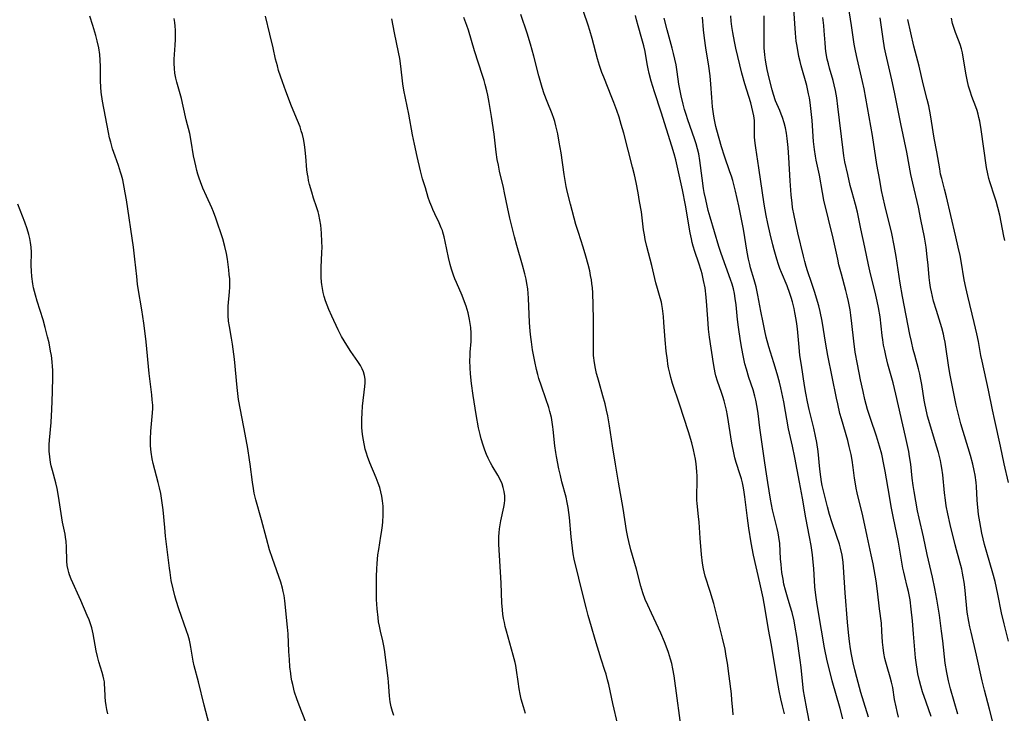
# Model space of a CAD drawing. Units: inches. Extents: x 2071360 to 2075753, y 222506 to 227906.
# Drawn here: x 2071706 to 2071869, y 226710 to 226825 of the extents above; entities that cross this region are included whole.
import ezdxf

# ---------------------------------------------------------------- set-up
doc = ezdxf.new("R2010")
doc.units = ezdxf.units.IN
doc.header["$MEASUREMENT"] = 0
doc.layers.add('c_17_T13S_R19E', color=16, linetype='Continuous')

msp = doc.modelspace()

# ---------------------------------------------------------------- linework, layer by layer
at = {"layer": 'c_17_T13S_R19E'}
for points in [[(2071815.87, 226705.78, 904), (2071814.45, 226716.04, 904), (2071814.25, 226717.19, 904), (2071814.06, 226718.08, 904), (2071813.87, 226718.79, 904), (2071813.52, 226719.92, 904), (2071813.31, 226720.53, 904), (2071812.86, 226721.71, 904), (2071812.26, 226723.13, 904), (2071810.69, 226726.45, 904), (2071810.08, 226727.78, 904), (2071809.68, 226728.71, 904), (2071809.28, 226729.79, 904), (2071808.93, 226730.93, 904), (2071808.21, 226733.72, 904), (2071807.28, 226736.96, 904), (2071806.94, 226738.34, 904), (2071806.79, 226739.03, 904), (2071806.58, 226740.15, 904), (2071805.98, 226743.82, 904), (2071805.21, 226748.18, 904), (2071804.75, 226751.14, 904), (2071804.24, 226754.18, 904), (2071803.72, 226757.51, 904), (2071803.44, 226759.16, 904), (2071803.25, 226760.11, 904), (2071803, 226761.16, 904), (2071802.64, 226762.5, 904), (2071802, 226764.67, 904), (2071801.78, 226765.47, 904), (2071801.6, 226766.21, 904), (2071801.42, 226767.01, 904), (2071801.26, 226767.94, 904), (2071801.11, 226769.19, 904), (2071801.07, 226770.16, 904), (2071801.06, 226770.84, 904), (2071801.1, 226773.72, 904), (2071801.1, 226775.16, 904), (2071801.04, 226777.54, 904), (2071800.96, 226779.57, 904), (2071800.91, 226780.4, 904), (2071800.83, 226781.12, 904), (2071800.74, 226781.72, 904), (2071800.61, 226782.46, 904), (2071800.46, 226783.19, 904), (2071800.2, 226784.24, 904), (2071799.81, 226785.64, 904), (2071799.35, 226787.14, 904), (2071798.58, 226789.55, 904), (2071798.18, 226790.89, 904), (2071797.25, 226794.27, 904), (2071796.78, 226796.19, 904), (2071796.56, 226797.19, 904), (2071796.2, 226799.2, 904), (2071795.7, 226802.76, 904), (2071795.41, 226804.57, 904), (2071795.16, 226805.93, 904), (2071794.86, 226807.25, 904), (2071794.65, 226808, 904), (2071794.49, 226808.5, 904), (2071794.21, 226809.23, 904), (2071793.37, 226811.3, 904), (2071792.92, 226812.56, 904), (2071792.58, 226813.63, 904), (2071792.02, 226815.57, 904), (2071791.17, 226818.83, 904), (2071790.62, 226820.82, 904), (2071790.07, 226822.61, 904), (2071789.01, 226825.7, 904)], [(2071824.26, 226709.6, 906), (2071824.18, 226710.4, 906), (2071824.05, 226712, 906), (2071823.95, 226713.08, 906), (2071823.6, 226715.98, 906), (2071823.31, 226718.15, 906), (2071823.11, 226719.34, 906), (2071822.9, 226720.5, 906), (2071822.49, 226722.3, 906), (2071821.04, 226728.03, 906), (2071820.83, 226728.77, 906), (2071820.45, 226730.05, 906), (2071819.63, 226732.58, 906), (2071819.44, 226733.31, 906), (2071819.33, 226733.8, 906), (2071819.17, 226734.72, 906), (2071819, 226736.19, 906), (2071818.77, 226738.88, 906), (2071818.61, 226741.56, 906), (2071818.52, 226742.46, 906), (2071818.27, 226744.62, 906), (2071818.24, 226745.19, 906), (2071818.22, 226745.83, 906), (2071818.28, 226748.37, 906), (2071818.27, 226749.16, 906), (2071818.22, 226749.95, 906), (2071818.1, 226751.19, 906), (2071817.98, 226751.98, 906), (2071817.84, 226752.76, 906), (2071817.67, 226753.55, 906), (2071817.37, 226754.71, 906), (2071816.85, 226756.49, 906), (2071815.36, 226761.13, 906), (2071814.21, 226764.55, 906), (2071813.92, 226765.51, 906), (2071813.73, 226766.26, 906), (2071813.55, 226767.11, 906), (2071813.43, 226767.75, 906), (2071813.34, 226768.38, 906), (2071813.15, 226769.9, 906), (2071812.96, 226771.78, 906), (2071812.77, 226774.67, 906), (2071812.69, 226775.62, 906), (2071812.53, 226776.96, 906), (2071812.42, 226777.62, 906), (2071812.34, 226778.01, 906), (2071812.15, 226778.74, 906), (2071811.7, 226780.31, 906), (2071811.45, 226781.25, 906), (2071810.76, 226784.11, 906), (2071809.93, 226787.23, 906), (2071809.67, 226788.41, 906), (2071809.52, 226789.19, 906), (2071809.4, 226789.99, 906), (2071809.02, 226792.97, 906), (2071808.74, 226794.71, 906), (2071808.48, 226796.16, 906), (2071808.14, 226797.87, 906), (2071807.86, 226799.14, 906), (2071807.57, 226800.4, 906), (2071806.11, 226806.02, 906), (2071805.7, 226807.49, 906), (2071805.32, 226808.72, 906), (2071804.97, 226809.79, 906), (2071804.48, 226811.12, 906), (2071804.15, 226811.97, 906), (2071802.78, 226815.34, 906), (2071802.48, 226816.11, 906), (2071802.08, 226817.26, 906), (2071801.75, 226818.38, 906), (2071800.87, 226821.76, 906), (2071800.5, 226823.06, 906), (2071800.21, 226823.94, 906), (2071799.42, 226826.21, 906)], [(2071832.78, 226709.75, 908), (2071832.43, 226711.1, 908), (2071832.16, 226712.23, 908), (2071831.89, 226713.55, 908), (2071831.7, 226714.52, 908), (2071831.2, 226717.41, 908), (2071830.59, 226721.14, 908), (2071830.13, 226723.75, 908), (2071829.58, 226727.13, 908), (2071829.21, 226728.97, 908), (2071828.68, 226731.47, 908), (2071827.64, 226736.07, 908), (2071827.25, 226738.1, 908), (2071826.85, 226740.56, 908), (2071826.62, 226742.18, 908), (2071826.18, 226745.72, 908), (2071826, 226746.9, 908), (2071825.89, 226747.48, 908), (2071825.78, 226748.05, 908), (2071825.61, 226748.72, 908), (2071825.43, 226749.39, 908), (2071824.77, 226751.41, 908), (2071824.55, 226752.21, 908), (2071824.36, 226753.02, 908), (2071824.05, 226754.64, 908), (2071823.3, 226759.25, 908), (2071823.13, 226760.1, 908), (2071822.98, 226760.78, 908), (2071822.75, 226761.66, 908), (2071822.54, 226762.36, 908), (2071822.32, 226763.05, 908), (2071821.67, 226764.94, 908), (2071821.4, 226765.8, 908), (2071821.28, 226766.28, 908), (2071821.14, 226766.93, 908), (2071820.98, 226767.87, 908), (2071820.33, 226772.2, 908), (2071820.18, 226773.55, 908), (2071820.1, 226774.47, 908), (2071819.91, 226777.44, 908), (2071819.79, 226778.87, 908), (2071819.58, 226780.41, 908), (2071819.35, 226781.63, 908), (2071819.1, 226782.71, 908), (2071818.95, 226783.27, 908), (2071818.58, 226784.46, 908), (2071817.89, 226786.41, 908), (2071817.62, 226787.3, 908), (2071817.46, 226787.92, 908), (2071817.32, 226788.54, 908), (2071817.12, 226789.53, 908), (2071816.32, 226794.09, 908), (2071815.84, 226796.64, 908), (2071815.09, 226800.14, 908), (2071814.74, 226801.62, 908), (2071814.48, 226802.6, 908), (2071814.1, 226803.87, 908), (2071812.32, 226809.5, 908), (2071811.21, 226812.89, 908), (2071810.67, 226814.67, 908), (2071810.34, 226815.94, 908), (2071810.16, 226816.7, 908), (2071809.99, 226817.52, 908), (2071809.64, 226819.56, 908), (2071809.43, 226820.54, 908), (2071809.12, 226821.71, 908), (2071808.48, 226823.85, 908), (2071808.22, 226824.83, 908), (2071808.05, 226825.53, 908)], [(2071846.69, 226709.19, 914), (2071845.93, 226711.67, 914), (2071845.45, 226713.27, 914), (2071844.75, 226715.78, 914), (2071844.41, 226717.06, 914), (2071844.15, 226718.2, 914), (2071843.88, 226719.59, 914), (2071843.74, 226720.51, 914), (2071843.57, 226721.72, 914), (2071843.4, 226723.24, 914), (2071843.24, 226724.96, 914), (2071842.85, 226729.82, 914), (2071842.56, 226734.1, 914), (2071842.49, 226734.9, 914), (2071842.39, 226735.69, 914), (2071842.32, 226736.08, 914), (2071842.06, 226737.24, 914), (2071841.87, 226737.89, 914), (2071841.46, 226739.15, 914), (2071840.61, 226741.58, 914), (2071840.23, 226742.8, 914), (2071839.88, 226744.1, 914), (2071839.44, 226745.85, 914), (2071839.23, 226746.72, 914), (2071839.04, 226747.59, 914), (2071838.92, 226748.22, 914), (2071838.79, 226749.05, 914), (2071838.64, 226750.35, 914), (2071838.33, 226753.26, 914), (2071838.12, 226754.73, 914), (2071837.92, 226755.8, 914), (2071837.62, 226757.14, 914), (2071836.86, 226760.2, 914), (2071836.56, 226761.5, 914), (2071836.28, 226762.93, 914), (2071836.06, 226764.22, 914), (2071835.56, 226767.55, 914), (2071835.33, 226769.19, 914), (2071835.18, 226770.53, 914), (2071834.9, 226773.6, 914), (2071834.81, 226774.41, 914), (2071834.71, 226775.12, 914), (2071834.5, 226776.32, 914), (2071834.37, 226776.97, 914), (2071834.09, 226778.1, 914), (2071833.89, 226778.81, 914), (2071833.67, 226779.46, 914), (2071833.2, 226780.75, 914), (2071832.28, 226782.92, 914), (2071832.02, 226783.59, 914), (2071831.76, 226784.28, 914), (2071831.48, 226785.14, 914), (2071831.04, 226786.68, 914), (2071830.81, 226787.54, 914), (2071830.37, 226789.37, 914), (2071829.99, 226791.06, 914), (2071829.71, 226792.38, 914), (2071829.38, 226794.25, 914), (2071828.51, 226800.32, 914), (2071827.99, 226803.59, 914), (2071827.88, 226804.39, 914), (2071827.81, 226805.36, 914), (2071827.81, 226807.38, 914), (2071827.77, 226808.17, 914), (2071827.67, 226808.9, 914), (2071827.54, 226809.62, 914), (2071827.37, 226810.35, 914), (2071827.17, 226811.07, 914), (2071826.17, 226814.23, 914), (2071825.69, 226815.98, 914), (2071824.71, 226820.15, 914), (2071824.47, 226821.25, 914), (2071824.18, 226822.75, 914), (2071824.04, 226823.71, 914), (2071823.93, 226824.61, 914), (2071823.84, 226825.52, 914)], [(2071851.66, 226709.21, 916), (2071851.43, 226710.16, 916), (2071851.27, 226710.91, 916), (2071851.04, 226712.14, 916), (2071850.73, 226714.1, 916), (2071850.54, 226715, 916), (2071850.32, 226715.83, 916), (2071849.78, 226717.57, 916), (2071849.57, 226718.32, 916), (2071849.43, 226718.92, 916), (2071849.27, 226719.82, 916), (2071849.14, 226720.74, 916), (2071849.05, 226721.65, 916), (2071848.94, 226723.45, 916), (2071848.83, 226724.81, 916), (2071848.53, 226727.19, 916), (2071848.21, 226730.09, 916), (2071847.95, 226731.8, 916), (2071847.45, 226734.63, 916), (2071847.17, 226736.13, 916), (2071846.48, 226739.19, 916), (2071845.75, 226742.57, 916), (2071844.84, 226746.38, 916), (2071844.67, 226747.19, 916), (2071844.47, 226748.21, 916), (2071844.38, 226748.82, 916), (2071844.16, 226750.58, 916), (2071843.98, 226751.8, 916), (2071843.81, 226752.73, 916), (2071843.67, 226753.41, 916), (2071843.51, 226754.09, 916), (2071843.25, 226755.08, 916), (2071842.21, 226758.68, 916), (2071841.96, 226759.58, 916), (2071841.59, 226761.14, 916), (2071841.37, 226762.12, 916), (2071839.96, 226769.19, 916), (2071839.62, 226771.07, 916), (2071839.01, 226774.87, 916), (2071838.69, 226776.45, 916), (2071838.46, 226777.39, 916), (2071838.26, 226778.14, 916), (2071837.81, 226779.63, 916), (2071837.32, 226781.12, 916), (2071836.6, 226783.2, 916), (2071836.36, 226783.93, 916), (2071836.12, 226784.77, 916), (2071835.9, 226785.64, 916), (2071834.98, 226789.54, 916), (2071834.57, 226791.34, 916), (2071834.35, 226792.41, 916), (2071834.12, 226793.72, 916), (2071834.03, 226794.41, 916), (2071833.87, 226795.8, 916), (2071833.7, 226798.14, 916), (2071833.49, 226802.02, 916), (2071833.37, 226803.68, 916), (2071833.21, 226805.18, 916), (2071833.08, 226806.05, 916), (2071832.92, 226806.91, 916), (2071832.71, 226807.75, 916), (2071832.44, 226808.62, 916), (2071832.22, 226809.21, 916), (2071831.98, 226809.79, 916), (2071831.28, 226811.43, 916), (2071830.93, 226812.46, 916), (2071830.71, 226813.25, 916), (2071830.22, 226815.19, 916), (2071829.9, 226816.59, 916), (2071829.78, 226817.21, 916), (2071829.62, 226818.15, 916), (2071829.51, 226819.04, 916), (2071829.42, 226820.17, 916), (2071829.38, 226821.29, 916), (2071829.37, 226822.04, 916), (2071829.38, 226824.81, 916), (2071829.37, 226825.5, 916)], [(2071857.11, 226709.31, 918), (2071856.24, 226711.68, 918), (2071855.68, 226713.38, 918), (2071855.38, 226714.4, 918), (2071855.16, 226715.21, 918), (2071854.9, 226716.41, 918), (2071854.76, 226717.14, 918), (2071854.64, 226717.87, 918), (2071854.5, 226719.05, 918), (2071854.18, 226723.01, 918), (2071853.99, 226725.18, 918), (2071853.78, 226727.13, 918), (2071853.59, 226728.64, 918), (2071853.45, 226729.49, 918), (2071853.33, 226730.06, 918), (2071853.14, 226730.86, 918), (2071852.72, 226732.5, 918), (2071852.54, 226733.26, 918), (2071852.4, 226733.93, 918), (2071851.66, 226738.21, 918), (2071851.35, 226739.8, 918), (2071850.86, 226742.18, 918), (2071850.48, 226744.16, 918), (2071850.18, 226745.87, 918), (2071849.49, 226749.97, 918), (2071849.27, 226751.12, 918), (2071848.89, 226752.81, 918), (2071848.54, 226754.12, 918), (2071848.02, 226755.77, 918), (2071847.02, 226758.7, 918), (2071846.53, 226760.23, 918), (2071846.1, 226761.86, 918), (2071845.8, 226763.18, 918), (2071845.38, 226765.13, 918), (2071844.86, 226767.73, 918), (2071844.5, 226769.74, 918), (2071844.25, 226771.57, 918), (2071843.95, 226774.47, 918), (2071843.78, 226775.85, 918), (2071843.65, 226776.74, 918), (2071843.4, 226778.11, 918), (2071843.18, 226779.09, 918), (2071842.95, 226779.96, 918), (2071842.2, 226782.64, 918), (2071841.79, 226784.23, 918), (2071841.59, 226785.16, 918), (2071841.19, 226787.14, 918), (2071840.85, 226788.65, 918), (2071839.31, 226794.92, 918), (2071839.06, 226796.18, 918), (2071838.57, 226799.08, 918), (2071838.02, 226801.56, 918), (2071837.89, 226802.25, 918), (2071837.72, 226803.33, 918), (2071837.58, 226804.68, 918), (2071837.33, 226808.15, 918), (2071837.2, 226809.65, 918), (2071837.02, 226811.12, 918), (2071836.89, 226811.88, 918), (2071836.76, 226812.56, 918), (2071836.45, 226813.92, 918), (2071835.54, 226817.21, 918), (2071835.36, 226817.9, 918), (2071835.16, 226818.76, 918), (2071835.01, 226819.48, 918), (2071834.79, 226820.75, 918), (2071834.72, 226821.31, 918), (2071834.58, 226822.63, 918), (2071834.3, 226826.65, 918)], [(2071867.27, 226708.59, 922), (2071866.79, 226710.54, 922), (2071865.92, 226713.69, 922), (2071865.54, 226715.21, 922), (2071864.63, 226719.49, 922), (2071863.71, 226723.29, 922), (2071863.52, 226724.16, 922), (2071863.34, 226725.04, 922), (2071863.08, 226726.62, 922), (2071862.94, 226727.84, 922), (2071862.67, 226730.74, 922), (2071862.57, 226731.61, 922), (2071862.43, 226732.49, 922), (2071862.32, 226733.07, 922), (2071862.16, 226733.75, 922), (2071861.29, 226736.92, 922), (2071861.07, 226737.8, 922), (2071860.25, 226741.15, 922), (2071859.86, 226742.9, 922), (2071859.61, 226744.22, 922), (2071859.46, 226745.19, 922), (2071859.32, 226746.4, 922), (2071859.01, 226749.39, 922), (2071858.87, 226750.48, 922), (2071858.76, 226751.09, 922), (2071858.63, 226751.75, 922), (2071858.29, 226753.09, 922), (2071857.99, 226754.14, 922), (2071856.85, 226757.84, 922), (2071856.5, 226759.09, 922), (2071856.36, 226759.66, 922), (2071856.09, 226760.92, 922), (2071855.95, 226761.78, 922), (2071855.54, 226764.39, 922), (2071855.35, 226765.48, 922), (2071855.23, 226766.08, 922), (2071855.01, 226766.98, 922), (2071854.37, 226769.24, 922), (2071854.13, 226770.18, 922), (2071853.82, 226771.5, 922), (2071853.57, 226772.68, 922), (2071852.32, 226778.96, 922), (2071851.95, 226781.17, 922), (2071851.29, 226785.57, 922), (2071850.97, 226787.44, 922), (2071850.56, 226789.39, 922), (2071849.42, 226794.08, 922), (2071848.88, 226796.56, 922), (2071848.56, 226798.24, 922), (2071848.11, 226800.83, 922), (2071847.37, 226805.68, 922), (2071845.98, 226813.41, 922), (2071845.73, 226814.63, 922), (2071844.81, 226818.43, 922), (2071844.54, 226819.71, 922), (2071844.35, 226820.81, 922), (2071843.89, 226823.87, 922), (2071843.36, 226827.04, 922)], [(2071737.63, 226706.96, 894), (2071736.52, 226711.21, 894), (2071735.58, 226715.06, 894), (2071734.84, 226717.72, 894), (2071734.66, 226718.51, 894), (2071734.3, 226720.8, 894), (2071734.17, 226721.41, 894), (2071734.04, 226721.96, 894), (2071733.82, 226722.72, 894), (2071733.58, 226723.49, 894), (2071732.29, 226727.18, 894), (2071731.85, 226728.54, 894), (2071731.62, 226729.33, 894), (2071731.33, 226730.49, 894), (2071731.05, 226731.88, 894), (2071730.84, 226733.18, 894), (2071730.74, 226733.92, 894), (2071730.48, 226736.13, 894), (2071730.09, 226739.2, 894), (2071729.95, 226740.63, 894), (2071729.7, 226743.56, 894), (2071729.5, 226745.12, 894), (2071729.3, 226746.3, 894), (2071729.1, 226747.24, 894), (2071728.89, 226748.1, 894), (2071728.3, 226750.24, 894), (2071728.04, 226751.24, 894), (2071727.88, 226752.03, 894), (2071727.71, 226753.15, 894), (2071727.61, 226754.18, 894), (2071727.6, 226755.28, 894), (2071727.66, 226756.63, 894), (2071727.95, 226759.64, 894), (2071727.97, 226760.36, 894), (2071727.96, 226760.96, 894), (2071727.9, 226761.81, 894), (2071727.81, 226762.67, 894), (2071727.4, 226766.18, 894), (2071726.88, 226771.44, 894), (2071726.73, 226772.8, 894), (2071726.5, 226774.54, 894), (2071726.17, 226776.77, 894), (2071725.57, 226780.29, 894), (2071725.46, 226781, 894), (2071725.31, 226782.28, 894), (2071725.01, 226785.15, 894), (2071724.75, 226787.16, 894), (2071723.61, 226794.96, 894), (2071723.41, 226796.14, 894), (2071723.24, 226797.1, 894), (2071722.99, 226798.28, 894), (2071722.79, 226799.07, 894), (2071722.63, 226799.59, 894), (2071722.28, 226800.67, 894), (2071721.73, 226802.22, 894), (2071721.32, 226803.46, 894), (2071721, 226804.54, 894), (2071720.81, 226805.25, 894), (2071720.61, 226806.15, 894), (2071719.65, 226811.33, 894), (2071719.42, 226812.86, 894), (2071719.33, 226813.66, 894), (2071719.28, 226814.7, 894), (2071719.28, 226817.1, 894), (2071719.25, 226818.17, 894), (2071719.19, 226819.06, 894), (2071719.03, 226820.17, 894), (2071718.77, 226821.33, 894), (2071718.51, 226822.26, 894), (2071718.02, 226823.9, 894), (2071717.51, 226825.46, 894)], [(2071753.35, 226708.39, 896), (2071752.25, 226711.2, 896), (2071751.86, 226712.25, 896), (2071751.5, 226713.35, 896), (2071751.18, 226714.59, 896), (2071751.04, 226715.24, 896), (2071750.94, 226715.84, 896), (2071750.85, 226716.45, 896), (2071750.73, 226717.54, 896), (2071750.63, 226718.75, 896), (2071750.54, 226720.09, 896), (2071750.41, 226723, 896), (2071750.34, 226724.11, 896), (2071749.87, 226728.48, 896), (2071749.75, 226729.38, 896), (2071749.63, 226730.05, 896), (2071749.49, 226730.61, 896), (2071749.19, 226731.61, 896), (2071747.81, 226735.51, 896), (2071747.34, 226736.97, 896), (2071746.84, 226738.8, 896), (2071746.03, 226741.9, 896), (2071745.08, 226745.23, 896), (2071744.81, 226746.36, 896), (2071744.66, 226747.14, 896), (2071744.49, 226748.18, 896), (2071744.13, 226751.14, 896), (2071744.02, 226751.89, 896), (2071743.73, 226753.76, 896), (2071743.31, 226756.13, 896), (2071742.5, 226760.19, 896), (2071742.22, 226761.87, 896), (2071741.95, 226763.88, 896), (2071741.51, 226768.55, 896), (2071741.33, 226770.2, 896), (2071741.22, 226771.06, 896), (2071741.06, 226772.06, 896), (2071740.69, 226773.99, 896), (2071740.55, 226774.85, 896), (2071740.47, 226775.78, 896), (2071740.46, 226776.56, 896), (2071740.49, 226777.35, 896), (2071740.69, 226779.75, 896), (2071740.73, 226780.5, 896), (2071740.74, 226781.18, 896), (2071740.73, 226781.87, 896), (2071740.67, 226782.63, 896), (2071740.59, 226783.39, 896), (2071740.36, 226785.14, 896), (2071740.2, 226786.07, 896), (2071739.95, 226787.27, 896), (2071739.59, 226788.53, 896), (2071738.45, 226791.95, 896), (2071738.05, 226793.02, 896), (2071737.77, 226793.66, 896), (2071736.88, 226795.58, 896), (2071736.28, 226796.94, 896), (2071735.89, 226797.96, 896), (2071735.66, 226798.6, 896), (2071735.45, 226799.25, 896), (2071735.27, 226799.87, 896), (2071735.09, 226800.6, 896), (2071734.93, 226801.33, 896), (2071734.75, 226802.28, 896), (2071734.37, 226804.73, 896), (2071734.11, 226805.98, 896), (2071733.53, 226808.24, 896), (2071733.02, 226810.53, 896), (2071732.72, 226811.78, 896), (2071731.96, 226814.52, 896), (2071731.8, 226815.19, 896), (2071731.65, 226815.98, 896), (2071731.56, 226816.77, 896), (2071731.52, 226817.62, 896), (2071731.53, 226818.29, 896), (2071731.69, 226820.65, 896), (2071731.74, 226821.55, 896), (2071731.75, 226822.44, 896), (2071731.73, 226823.13, 896), (2071731.68, 226823.77, 896), (2071731.61, 226824.42, 896), (2071731.5, 226825.05, 896)], [(2071767.94, 226709.48, 898), (2071767.75, 226710.12, 898), (2071767.54, 226710.93, 898), (2071767.38, 226711.73, 898), (2071767.31, 226712.19, 898), (2071767.25, 226712.73, 898), (2071767.1, 226714.99, 898), (2071767.04, 226715.66, 898), (2071766.41, 226720.43, 898), (2071766.3, 226721.05, 898), (2071766.13, 226721.84, 898), (2071765.73, 226723.48, 898), (2071765.57, 226724.27, 898), (2071765.44, 226725.02, 898), (2071765.34, 226725.75, 898), (2071765.2, 226727.19, 898), (2071765.11, 226728.7, 898), (2071765.08, 226729.53, 898), (2071765.06, 226731.67, 898), (2071765.07, 226732.55, 898), (2071765.12, 226733.78, 898), (2071765.18, 226734.69, 898), (2071765.32, 226736.12, 898), (2071765.45, 226736.99, 898), (2071765.83, 226739.22, 898), (2071765.93, 226739.83, 898), (2071766.06, 226740.96, 898), (2071766.12, 226741.57, 898), (2071766.18, 226742.67, 898), (2071766.19, 226743.68, 898), (2071766.17, 226744.19, 898), (2071766.09, 226745.1, 898), (2071765.97, 226745.85, 898), (2071765.82, 226746.58, 898), (2071765.62, 226747.31, 898), (2071765.39, 226748.02, 898), (2071765.04, 226748.91, 898), (2071763.98, 226751.35, 898), (2071763.59, 226752.42, 898), (2071763.4, 226753, 898), (2071763.23, 226753.63, 898), (2071763.08, 226754.26, 898), (2071762.86, 226755.41, 898), (2071762.76, 226756.15, 898), (2071762.67, 226757.2, 898), (2071762.65, 226758.13, 898), (2071762.65, 226758.63, 898), (2071762.7, 226759.64, 898), (2071762.78, 226760.76, 898), (2071763.16, 226764.02, 898), (2071763.2, 226764.64, 898), (2071763.19, 226765.25, 898), (2071763.12, 226765.83, 898), (2071762.94, 226766.44, 898), (2071762.7, 226766.98, 898), (2071762.41, 226767.51, 898), (2071761.98, 226768.17, 898), (2071760.84, 226769.83, 898), (2071760.16, 226770.86, 898), (2071759.71, 226771.58, 898), (2071759.28, 226772.32, 898), (2071758.71, 226773.41, 898), (2071757.65, 226775.68, 898), (2071757.16, 226776.82, 898), (2071756.89, 226777.51, 898), (2071756.64, 226778.22, 898), (2071756.43, 226778.94, 898), (2071756.26, 226779.6, 898), (2071756.13, 226780.27, 898), (2071756.02, 226780.95, 898), (2071755.98, 226781.36, 898), (2071755.92, 226782.16, 898), (2071755.9, 226782.97, 898), (2071755.91, 226783.78, 898), (2071756.03, 226786.28, 898), (2071756.05, 226787.16, 898), (2071756.04, 226788.03, 898), (2071755.97, 226789.44, 898), (2071755.83, 226790.8, 898), (2071755.69, 226791.68, 898), (2071755.51, 226792.56, 898), (2071755.4, 226792.99, 898), (2071755.16, 226793.8, 898), (2071754.66, 226795.29, 898), (2071754.35, 226796.24, 898), (2071753.99, 226797.51, 898), (2071753.83, 226798.21, 898), (2071753.73, 226798.72, 898), (2071753.64, 226799.24, 898), (2071753.55, 226799.97, 898), (2071753.38, 226802.18, 898), (2071753.27, 226803.23, 898), (2071753.14, 226804.14, 898), (2071752.96, 226805.08, 898), (2071752.79, 226805.81, 898), (2071752.61, 226806.44, 898), (2071752.4, 226807.07, 898), (2071752, 226808.13, 898), (2071751.01, 226810.54, 898), (2071750.04, 226813.02, 898), (2071749.47, 226814.58, 898), (2071749.15, 226815.5, 898), (2071748.85, 226816.44, 898), (2071748.64, 226817.21, 898), (2071748.35, 226818.32, 898), (2071747.92, 226820.17, 898), (2071747.41, 226822.46, 898), (2071746.67, 226825.43, 898)], [(2071789.8, 226709.79, 900), (2071789.45, 226710.91, 900), (2071789.11, 226712.2, 900), (2071788.92, 226713.04, 900), (2071788.76, 226713.89, 900), (2071788.56, 226715.09, 900), (2071788.31, 226717.02, 900), (2071788.19, 226717.74, 900), (2071788.09, 226718.27, 900), (2071787.77, 226719.48, 900), (2071786.63, 226723.48, 900), (2071786.44, 226724.22, 900), (2071786.3, 226724.88, 900), (2071786.16, 226725.57, 900), (2071786.05, 226726.27, 900), (2071785.97, 226726.97, 900), (2071785.88, 226728.15, 900), (2071785.76, 226731.43, 900), (2071785.4, 226737.91, 900), (2071785.38, 226738.69, 900), (2071785.39, 226739.17, 900), (2071785.42, 226739.75, 900), (2071785.5, 226740.41, 900), (2071785.6, 226741.07, 900), (2071785.73, 226741.73, 900), (2071786.23, 226744.02, 900), (2071786.32, 226744.62, 900), (2071786.37, 226745.21, 900), (2071786.36, 226745.88, 900), (2071786.27, 226746.61, 900), (2071786.12, 226747.26, 900), (2071785.92, 226747.9, 900), (2071785.6, 226748.62, 900), (2071785.21, 226749.34, 900), (2071784.3, 226750.85, 900), (2071784, 226751.38, 900), (2071783.62, 226752.13, 900), (2071783.32, 226752.78, 900), (2071783.06, 226753.45, 900), (2071782.76, 226754.32, 900), (2071782.45, 226755.37, 900), (2071782.28, 226756.07, 900), (2071782.03, 226757.18, 900), (2071781.62, 226759.41, 900), (2071781.1, 226762.55, 900), (2071780.85, 226764.55, 900), (2071780.7, 226766.13, 900), (2071780.62, 226767.12, 900), (2071780.58, 226768.32, 900), (2071780.6, 226769.1, 900), (2071780.64, 226769.73, 900), (2071780.78, 226771.51, 900), (2071780.81, 226772.22, 900), (2071780.8, 226772.85, 900), (2071780.73, 226773.83, 900), (2071780.65, 226774.48, 900), (2071780.54, 226775.14, 900), (2071780.42, 226775.71, 900), (2071780.28, 226776.27, 900), (2071780.13, 226776.82, 900), (2071779.95, 226777.37, 900), (2071779.71, 226778.07, 900), (2071779.29, 226779.11, 900), (2071778.34, 226781.3, 900), (2071778.1, 226781.88, 900), (2071777.88, 226782.48, 900), (2071777.53, 226783.47, 900), (2071777.3, 226784.26, 900), (2071777.01, 226785.4, 900), (2071776.48, 226788.08, 900), (2071776.31, 226788.85, 900), (2071776.1, 226789.61, 900), (2071776.01, 226789.9, 900), (2071775.83, 226790.37, 900), (2071775.49, 226791.15, 900), (2071774.77, 226792.65, 900), (2071774.44, 226793.38, 900), (2071774.24, 226793.85, 900), (2071773.95, 226794.62, 900), (2071773.68, 226795.4, 900), (2071773.19, 226796.95, 900), (2071772.74, 226798.47, 900), (2071772.38, 226799.79, 900), (2071771.82, 226802.16, 900), (2071771.39, 226804.2, 900), (2071771.08, 226805.78, 900), (2071770.46, 226809.2, 900), (2071769.64, 226813.16, 900), (2071769.47, 226814.21, 900), (2071769.13, 226817.16, 900), (2071768.94, 226818.45, 900), (2071768.75, 226819.5, 900), (2071768.09, 226822.67, 900), (2071767.65, 226824.98, 900)], [(2071805.12, 226707.93, 902), (2071804.27, 226711.46, 902), (2071803.61, 226714.63, 902), (2071803.42, 226715.4, 902), (2071803.17, 226716.31, 902), (2071802.98, 226716.93, 902), (2071802.37, 226718.84, 902), (2071801.36, 226722.06, 902), (2071800.74, 226724.17, 902), (2071800.21, 226726.04, 902), (2071799.91, 226727.17, 902), (2071799.42, 226729.12, 902), (2071797.9, 226735.39, 902), (2071797.73, 226736.29, 902), (2071797.58, 226737.22, 902), (2071797.47, 226738.16, 902), (2071797.38, 226739.1, 902), (2071797.09, 226742.33, 902), (2071796.99, 226743.16, 902), (2071796.88, 226743.97, 902), (2071796.74, 226744.78, 902), (2071796.53, 226745.69, 902), (2071795.84, 226748.25, 902), (2071795.59, 226749.29, 902), (2071795.35, 226750.37, 902), (2071794.95, 226752.42, 902), (2071794.83, 226753.08, 902), (2071794.67, 226754.19, 902), (2071794.41, 226756.88, 902), (2071794.35, 226757.37, 902), (2071794.23, 226758.12, 902), (2071794.09, 226758.87, 902), (2071793.86, 226759.86, 902), (2071793.66, 226760.56, 902), (2071793.18, 226762.01, 902), (2071792.45, 226764.08, 902), (2071792.04, 226765.37, 902), (2071791.85, 226766.02, 902), (2071791.64, 226766.87, 902), (2071791.36, 226768.17, 902), (2071790.99, 226770.13, 902), (2071790.79, 226771.44, 902), (2071790.68, 226772.2, 902), (2071790.58, 226773.19, 902), (2071790.48, 226774.66, 902), (2071790.3, 226778.66, 902), (2071790.17, 226780.23, 902), (2071790.04, 226781.09, 902), (2071789.89, 226781.84, 902), (2071789.68, 226782.74, 902), (2071789.3, 226784.15, 902), (2071788.34, 226787.44, 902), (2071787.97, 226788.83, 902), (2071787.2, 226791.93, 902), (2071786.79, 226793.77, 902), (2071786.33, 226796.13, 902), (2071786.14, 226797.02, 902), (2071785.51, 226799.76, 902), (2071785.3, 226800.71, 902), (2071785.12, 226801.66, 902), (2071784.94, 226802.87, 902), (2071784.59, 226805.88, 902), (2071784.17, 226808.83, 902), (2071783.78, 226811.15, 902), (2071783.53, 226812.37, 902), (2071783.38, 226813.04, 902), (2071783.11, 226814.11, 902), (2071782.92, 226814.77, 902), (2071782.67, 226815.59, 902), (2071781.34, 226819.71, 902), (2071780.32, 226823.11, 902), (2071780.05, 226823.92, 902), (2071779.58, 226825.2, 902)], [(2071837.04, 226707.75, 910), (2071836.46, 226710.6, 910), (2071836.08, 226712.66, 910), (2071835.94, 226713.58, 910), (2071835.74, 226715.18, 910), (2071835.52, 226717.41, 910), (2071835.38, 226718.65, 910), (2071834.81, 226722.58, 910), (2071834.56, 226724.13, 910), (2071834.35, 226725.2, 910), (2071834.03, 226726.57, 910), (2071833.72, 226727.63, 910), (2071833.26, 226729.08, 910), (2071832.91, 226730.28, 910), (2071832.68, 226731.25, 910), (2071832.52, 226732.08, 910), (2071832.35, 226733.19, 910), (2071832.21, 226734.52, 910), (2071832.13, 226735.48, 910), (2071831.97, 226737.98, 910), (2071831.84, 226739.05, 910), (2071831.71, 226739.75, 910), (2071831.55, 226740.46, 910), (2071831.11, 226742.23, 910), (2071830.8, 226743.57, 910), (2071830.62, 226744.44, 910), (2071830.45, 226745.37, 910), (2071830.02, 226748.13, 910), (2071829.66, 226750.29, 910), (2071829.43, 226751.74, 910), (2071828.67, 226757.19, 910), (2071828.4, 226759.55, 910), (2071828.24, 226760.63, 910), (2071828, 226761.77, 910), (2071827.85, 226762.41, 910), (2071827.55, 226763.47, 910), (2071826.87, 226765.52, 910), (2071826.44, 226766.92, 910), (2071826.21, 226767.81, 910), (2071825.9, 226769.2, 910), (2071825.67, 226770.36, 910), (2071825.45, 226771.63, 910), (2071825.12, 226773.86, 910), (2071824.96, 226775.17, 910), (2071824.75, 226777.58, 910), (2071824.61, 226778.64, 910), (2071824.46, 226779.44, 910), (2071824.28, 226780.23, 910), (2071824.07, 226781.01, 910), (2071823.83, 226781.76, 910), (2071822.26, 226786.07, 910), (2071821.87, 226787.24, 910), (2071820.43, 226792.12, 910), (2071820.13, 226793.2, 910), (2071819.69, 226795.05, 910), (2071819.45, 226796.19, 910), (2071819.33, 226796.88, 910), (2071819.09, 226798.57, 910), (2071818.74, 226801.51, 910), (2071818.55, 226802.6, 910), (2071818.35, 226803.46, 910), (2071818.12, 226804.3, 910), (2071817.86, 226805.1, 910), (2071816.74, 226808.25, 910), (2071816.45, 226809.12, 910), (2071816.19, 226809.99, 910), (2071815.94, 226810.87, 910), (2071815.61, 226812.26, 910), (2071815.45, 226813.07, 910), (2071815.26, 226814.17, 910), (2071814.98, 226816.22, 910), (2071814.8, 226817.36, 910), (2071814.6, 226818.3, 910), (2071814.37, 226819.24, 910), (2071814.14, 226820.12, 910), (2071813.28, 226823.18, 910), (2071812.78, 226825.13, 910)], [(2071842.44, 226708.91, 912), (2071841.99, 226710.64, 912), (2071840.67, 226715.2, 912), (2071840.26, 226716.83, 912), (2071839.86, 226718.56, 912), (2071839.42, 226720.71, 912), (2071838.88, 226723.63, 912), (2071838.17, 226727.9, 912), (2071837.94, 226729.44, 912), (2071837.79, 226730.79, 912), (2071837.62, 226733.83, 912), (2071837.54, 226734.89, 912), (2071837.42, 226736.13, 912), (2071837.2, 226737.68, 912), (2071836.94, 226739.11, 912), (2071836.28, 226742.24, 912), (2071835.76, 226745.54, 912), (2071835.24, 226748.19, 912), (2071834.46, 226752.28, 912), (2071834.07, 226754.14, 912), (2071833.44, 226757.01, 912), (2071832.63, 226761.49, 912), (2071832.14, 226763.8, 912), (2071831.91, 226764.77, 912), (2071831.54, 226766.13, 912), (2071831.01, 226767.94, 912), (2071830.18, 226770.63, 912), (2071829.74, 226772.22, 912), (2071829.5, 226773.26, 912), (2071829.22, 226774.63, 912), (2071828.84, 226776.54, 912), (2071828.36, 226779.16, 912), (2071828.06, 226780.56, 912), (2071827.76, 226781.7, 912), (2071827.15, 226783.72, 912), (2071827, 226784.28, 912), (2071826.8, 226785.15, 912), (2071826.58, 226786.33, 912), (2071825.95, 226790.15, 912), (2071825.69, 226791.52, 912), (2071825.18, 226793.98, 912), (2071824.63, 226796.41, 912), (2071824.17, 226798.18, 912), (2071823.96, 226798.9, 912), (2071823.71, 226799.63, 912), (2071822.8, 226802.21, 912), (2071822.31, 226803.75, 912), (2071821.53, 226806.54, 912), (2071821.37, 226807.16, 912), (2071821.13, 226808.23, 912), (2071821.02, 226808.85, 912), (2071820.91, 226809.63, 912), (2071820.82, 226810.42, 912), (2071820.7, 226811.95, 912), (2071820.57, 226814.15, 912), (2071820.44, 226815.53, 912), (2071820.23, 226817.14, 912), (2071819.73, 226820.18, 912), (2071819.49, 226821.8, 912), (2071819.34, 226823.18, 912), (2071819.18, 226825.26, 912)], [(2071861.52, 226709.68, 920), (2071860.28, 226713.92, 920), (2071859.95, 226715.21, 920), (2071859.68, 226716.59, 920), (2071859.44, 226718.18, 920), (2071859.03, 226721.85, 920), (2071858.83, 226723.45, 920), (2071858.46, 226726.12, 920), (2071858.04, 226728.79, 920), (2071857.72, 226730.55, 920), (2071857.33, 226732.39, 920), (2071856.43, 226736.19, 920), (2071855.8, 226739.13, 920), (2071855.09, 226742.2, 920), (2071854.85, 226743.4, 920), (2071854.25, 226746.64, 920), (2071854.1, 226747.6, 920), (2071853.95, 226748.82, 920), (2071853.72, 226751.14, 920), (2071853.51, 226752.45, 920), (2071853.37, 226753.24, 920), (2071852.83, 226755.75, 920), (2071851.26, 226762.74, 920), (2071850.77, 226764.65, 920), (2071849.92, 226767.76, 920), (2071849.56, 226769.2, 920), (2071849.39, 226770.01, 920), (2071849.21, 226770.89, 920), (2071849.07, 226771.78, 920), (2071848.97, 226772.48, 920), (2071848.62, 226775.56, 920), (2071848.37, 226777.14, 920), (2071848.16, 226778.2, 920), (2071847.82, 226779.68, 920), (2071847.05, 226782.7, 920), (2071846.69, 226784.21, 920), (2071846.1, 226787.12, 920), (2071845.42, 226790.2, 920), (2071845.04, 226792.12, 920), (2071844.87, 226792.94, 920), (2071844.54, 226794.24, 920), (2071843.97, 226796.22, 920), (2071843.67, 226797.36, 920), (2071843.25, 226799.17, 920), (2071842.79, 226801.3, 920), (2071842.62, 226802.26, 920), (2071842.49, 226803.2, 920), (2071841.63, 226810.45, 920), (2071841.43, 226811.92, 920), (2071841.33, 226812.52, 920), (2071841.22, 226813.12, 920), (2071841.02, 226814.05, 920), (2071840.84, 226814.77, 920), (2071840.24, 226816.8, 920), (2071840.04, 226817.55, 920), (2071839.87, 226818.32, 920), (2071839.65, 226819.57, 920), (2071839.57, 226820.2, 920), (2071839.49, 226821.03, 920), (2071839.36, 226823.01, 920), (2071839.28, 226823.91, 920), (2071839.13, 226825.23, 920)], [(2071869.91, 226721.8, 924), (2071869.18, 226724.65, 924), (2071868.78, 226726.48, 924), (2071868.16, 226729.6, 924), (2071867.69, 226731.71, 924), (2071867.33, 226733.1, 924), (2071866.32, 226736.48, 924), (2071865.96, 226737.85, 924), (2071865.52, 226739.73, 924), (2071865.16, 226741.58, 924), (2071864.96, 226742.82, 924), (2071864.89, 226743.44, 924), (2071864.78, 226744.56, 924), (2071864.73, 226745.16, 924), (2071864.61, 226747.45, 924), (2071864.55, 226748.13, 924), (2071864.38, 226749.35, 924), (2071864.24, 226750.11, 924), (2071864.01, 226751.14, 924), (2071863.63, 226752.6, 924), (2071862.04, 226757.84, 924), (2071861.56, 226759.63, 924), (2071861.27, 226760.91, 924), (2071860.22, 226766.2, 924), (2071859.99, 226767.57, 924), (2071859.54, 226770.63, 924), (2071859.42, 226771.38, 924), (2071859.28, 226772.09, 924), (2071859.14, 226772.7, 924), (2071858.85, 226773.78, 924), (2071857.97, 226776.63, 924), (2071857.51, 226778.19, 924), (2071857.31, 226778.98, 924), (2071857.13, 226779.71, 924), (2071856.98, 226780.45, 924), (2071856.86, 226781.21, 924), (2071856.76, 226782.1, 924), (2071856.6, 226784.17, 924), (2071856.46, 226785.52, 924), (2071856.25, 226787.14, 924), (2071855.97, 226788.79, 924), (2071855.4, 226791.74, 924), (2071854.97, 226793.79, 924), (2071854.05, 226797.76, 924), (2071853.73, 226799.2, 924), (2071853.04, 226802.9, 924), (2071852.08, 226807.57, 924), (2071851.03, 226812.84, 924), (2071850.58, 226814.91, 924), (2071849.57, 226819.21, 924), (2071849.36, 226820.22, 924), (2071849.13, 226821.67, 924), (2071848.64, 226825.18, 924)], [(2071869.92, 226748.11, 926), (2071869.22, 226751.2, 926), (2071868.6, 226754.15, 926), (2071867.66, 226758.4, 926), (2071867.28, 226760.18, 926), (2071866.63, 226763.45, 926), (2071865.56, 226768.22, 926), (2071865.36, 226769.19, 926), (2071864.93, 226771.47, 926), (2071864.67, 226772.77, 926), (2071864.24, 226774.66, 926), (2071863.16, 226779, 926), (2071862.83, 226780.44, 926), (2071862.58, 226781.71, 926), (2071862.07, 226784.83, 926), (2071861.89, 226785.74, 926), (2071861.6, 226787.15, 926), (2071861.2, 226788.86, 926), (2071860.35, 226792.37, 926), (2071859.64, 226795.49, 926), (2071859.33, 226796.74, 926), (2071858.85, 226798.5, 926), (2071858.67, 226799.26, 926), (2071858.51, 226800.11, 926), (2071858.04, 226802.93, 926), (2071857.6, 226805.24, 926), (2071857.17, 226808.02, 926), (2071856.99, 226809.07, 926), (2071856.69, 226810.57, 926), (2071856.44, 226811.64, 926), (2071855.78, 226814.21, 926), (2071855.08, 226817.13, 926), (2071854.23, 226820.47, 926), (2071853.21, 226824.9, 926)], [(2071869.34, 226788.26, 928), (2071869.17, 226788.98, 928), (2071868.46, 226792.42, 928), (2071868.15, 226793.71, 928), (2071867.86, 226794.75, 928), (2071867.66, 226795.42, 928), (2071866.84, 226797.95, 928), (2071866.68, 226798.5, 928), (2071866.49, 226799.29, 928), (2071866.3, 226800.35, 928), (2071865.4, 226806.67, 928), (2071865.16, 226808.06, 928), (2071865.03, 226808.64, 928), (2071864.89, 226809.22, 928), (2071864.73, 226809.79, 928), (2071864.51, 226810.41, 928), (2071863.85, 226812.12, 928), (2071863.55, 226812.98, 928), (2071863.3, 226813.86, 928), (2071863.06, 226814.91, 928), (2071862.91, 226815.73, 928), (2071862.42, 226818.65, 928), (2071862.27, 226819.38, 928), (2071862.12, 226820, 928), (2071861.89, 226820.75, 928), (2071861.63, 226821.48, 928), (2071861.15, 226822.71, 928), (2071860.9, 226823.41, 928), (2071860.66, 226824.24, 928), (2071860.46, 226825.09, 928)], [(2071720.52, 226709.77, 892), (2071720.35, 226710.45, 892), (2071720.22, 226711.14, 892), (2071720.14, 226711.84, 892), (2071720.09, 226712.59, 892), (2071720.03, 226714.08, 892), (2071719.99, 226714.57, 892), (2071719.94, 226715.05, 892), (2071719.86, 226715.51, 892), (2071719.76, 226715.97, 892), (2071719.57, 226716.63, 892), (2071719.02, 226718.4, 892), (2071718.79, 226719.28, 892), (2071718.6, 226720.18, 892), (2071718.09, 226723.04, 892), (2071717.86, 226724.01, 892), (2071717.64, 226724.69, 892), (2071717.4, 226725.36, 892), (2071717.11, 226726.08, 892), (2071716.03, 226728.57, 892), (2071714.42, 226732.08, 892), (2071714.14, 226732.82, 892), (2071714.03, 226733.19, 892), (2071713.92, 226733.62, 892), (2071713.8, 226734.35, 892), (2071713.74, 226735.08, 892), (2071713.66, 226737.44, 892), (2071713.6, 226738.34, 892), (2071713.51, 226739.07, 892), (2071713.43, 226739.53, 892), (2071713.01, 226741.55, 892), (2071712.88, 226742.25, 892), (2071712.47, 226745.14, 892), (2071712.22, 226746.53, 892), (2071712.1, 226747.1, 892), (2071711.87, 226748.07, 892), (2071711.32, 226750.1, 892), (2071711.12, 226750.9, 892), (2071711.02, 226751.42, 892), (2071710.88, 226752.37, 892), (2071710.8, 226753.33, 892), (2071710.8, 226754.39, 892), (2071710.84, 226755.11, 892), (2071711.11, 226758.04, 892), (2071711.19, 226759.23, 892), (2071711.24, 226760.16, 892), (2071711.32, 226763.15, 892), (2071711.41, 226765.62, 892), (2071711.39, 226766.76, 892), (2071711.35, 226767.34, 892), (2071711.28, 226768.15, 892), (2071711.15, 226769.15, 892), (2071711.03, 226769.91, 892), (2071710.76, 226771.28, 892), (2071710.53, 226772.29, 892), (2071710.15, 226773.82, 892), (2071709.8, 226775.09, 892), (2071708.81, 226778.2, 892), (2071708.52, 226779.16, 892), (2071708.2, 226780.42, 892), (2071708.07, 226781.05, 892), (2071707.89, 226782.27, 892), (2071707.83, 226783.18, 892), (2071707.8, 226784.12, 892), (2071707.83, 226786.31, 892), (2071707.78, 226787.15, 892), (2071707.69, 226787.9, 892), (2071707.57, 226788.58, 892), (2071707.41, 226789.26, 892), (2071707.15, 226790.16, 892), (2071706.76, 226791.31, 892), (2071705.6, 226794.29, 892)]]:
    msp.add_polyline3d(points, dxfattribs=at)

doc.saveas('drawing.dxf')
